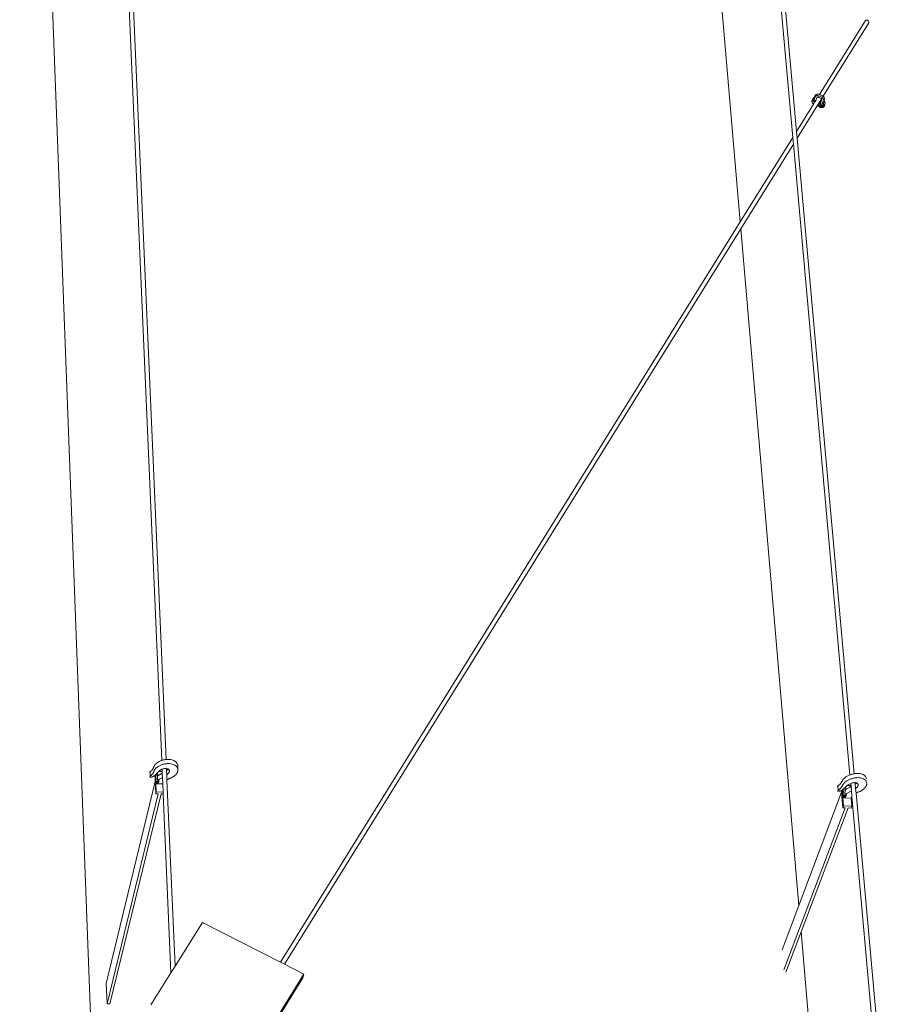
# Model space of a CAD drawing. Units: inches. Extents: x -629 to 753, y 69 to 572.
# Drawn here: x 543 to 623, y 285 to 373 of the extents above; entities that cross this region are included whole.
import ezdxf

# ---------------------------------------------------------------- set-up
doc = ezdxf.new("R2010")
doc.units = ezdxf.units.IN
doc.header["$MEASUREMENT"] = 0
doc.layers.add('Capa 1', color=7, linetype='Continuous')

# ---------------------------------------------------------------- blocks, each defined once
blk = doc.blocks.new('block 2')
at = {"layer": 'Capa 1', "color": 7, "lineweight": 9, "true_color": 0xffffff}
for points in [[(543.135, 452.792), (550.329, 262.1)], [(552.188, 402.208), (556.342, 306.71)], [(551.878, 400.956), (555.954, 306.621)], [(609.835, 401.194), (613.237, 363.411)], [(609.495, 400.838), (612.902, 362.872)], [(605.428, 387.263), (608.167, 355.245)], [(619.459, 373.431), (615.313, 366.754)], [(619.483, 373.449), (619.459, 373.431)], [(619.517, 373.459), (619.483, 373.449)], [(619.557, 373.46), (619.517, 373.459)], [(619.601, 373.452), (619.557, 373.46)], [(619.646, 373.435), (619.601, 373.452)], [(619.688, 373.411), (619.646, 373.435)], [(619.726, 373.381), (619.688, 373.411)], [(619.755, 373.347), (619.726, 373.381)], [(619.775, 373.312), (619.755, 373.347)], [(619.784, 373.278), (619.775, 373.312)], [(619.768, 373.222), (615.647, 366.583)], [(619.768, 373.222), (619.782, 373.248)], [(619.782, 373.248), (619.784, 373.278)], [(614.633, 366.15), (614.684, 366.298)], [(614.633, 366.15), (614.666, 366.218)], [(614.666, 366.218), (614.664, 366.163)], [(614.668, 366.221), (614.666, 366.218)], [(614.684, 366.298), (614.668, 366.223)], [(614.682, 366.238), (614.668, 366.223)], [(614.668, 366.223), (614.668, 366.221)], [(614.699, 366.26), (614.682, 366.238)], [(614.686, 366.3), (614.684, 366.298)], [(614.728, 366.35), (614.686, 366.3)], [(614.699, 366.26), (614.714, 366.199)], [(614.821, 366.221), (614.699, 366.26)], [(614.714, 366.199), (614.748, 366.143)], [(614.729, 366.352), (614.728, 366.35)], [(614.728, 366.35), (614.811, 366.285)], [(614.729, 366.352), (614.822, 366.459)], [(614.811, 366.285), (614.797, 366.236)], [(614.854, 366.432), (614.811, 366.285)], [(614.831, 366.205), (614.821, 366.221)], [(614.866, 366.474), (614.822, 366.459)], [(614.854, 366.432), (614.822, 366.459)], [(614.908, 366.459), (614.832, 366.196)], [(614.866, 366.474), (614.854, 366.432)], [(614.898, 366.584), (614.866, 366.474)], [(614.898, 366.584), (614.918, 366.627)], [(614.908, 366.459), (614.932, 366.51)], [(615.007, 366.261), (614.917, 366.116)], [(614.918, 366.627), (614.933, 366.65)], [(614.932, 366.51), (614.954, 366.547)], [(614.933, 366.65), (615.012, 366.729)], [(614.954, 366.547), (615.022, 366.615)], [(615.046, 366.393), (615.007, 366.261)], [(615.078, 366.375), (615.007, 366.261)], [(615.012, 366.729), (615.078, 366.761)], [(615.022, 366.615), (615.077, 366.64)], [(615.046, 366.393), (615.065, 366.436)], [(615.065, 366.436), (615.079, 366.459)], [(615.077, 366.64), (615.162, 366.648)], [(615.078, 366.761), (615.186, 366.775)], [(615.079, 366.459), (615.126, 366.505)], [(615.126, 366.505), (615.157, 366.516)], [(615.157, 366.516), (615.198, 366.513)], [(615.425, 366.225), (615.16, 365.798)], [(615.162, 366.648), (615.239, 366.633)], [(615.172, 366.473), (615.182, 366.476)], [(615.172, 366.473), (615.184, 366.475)], [(615.179, 366.465), (615.184, 366.475)], [(615.182, 366.476), (615.186, 366.478)], [(615.182, 366.476), (615.184, 366.475)], [(615.184, 366.475), (615.186, 366.478)], [(615.245, 366.767), (615.186, 366.775)], [(615.186, 366.775), (615.283, 366.76)], [(615.186, 366.478), (615.216, 366.506)], [(615.198, 366.513), (615.216, 366.506)], [(615.216, 366.506), (615.231, 366.5)], [(615.231, 366.5), (615.267, 366.479)], [(615.239, 366.633), (615.315, 366.599)], [(615.245, 366.767), (615.283, 366.76)], [(615.267, 366.479), (615.458, 366.385)], [(615.283, 366.76), (615.285, 366.76)], [(615.285, 366.76), (615.289, 366.758)], [(615.289, 366.758), (615.381, 366.719)], [(615.313, 366.754), (615.289, 366.758)], [(615.322, 366.753), (615.313, 366.754)], [(615.315, 366.599), (615.517, 366.501)], [(615.322, 366.753), (615.398, 366.719)], [(615.381, 366.719), (615.587, 366.619)], [(615.383, 366.036), (615.449, 366.213)], [(615.398, 366.719), (615.6, 366.621)], [(615.484, 366.32), (615.425, 366.225)], [(615.449, 366.213), (615.425, 366.225)], [(615.449, 366.213), (615.483, 366.305)], [(615.458, 366.385), (615.495, 366.354)], [(615.484, 366.32), (615.483, 366.305)], [(615.486, 366.349), (615.484, 366.32)], [(615.486, 366.349), (615.495, 366.354)], [(615.486, 366.349), (615.492, 366.337)], [(615.492, 366.337), (615.505, 366.345)], [(615.492, 366.337), (615.524, 366.273)], [(615.495, 366.354), (615.505, 366.345)], [(615.506, 366.343), (615.502, 366.335)], [(615.524, 366.273), (615.502, 366.335)], [(615.505, 366.345), (615.506, 366.343)], [(615.506, 366.343), (615.513, 366.338)], [(615.516, 366.253), (615.512, 366.198)], [(615.513, 366.338), (615.523, 366.316)], [(615.524, 366.273), (615.516, 366.253)], [(615.517, 366.501), (615.604, 366.432)], [(615.523, 366.316), (615.529, 366.292)], [(615.529, 366.292), (615.524, 366.273)], [(615.587, 366.619), (615.691, 366.538)], [(615.6, 366.621), (615.647, 366.583)], [(615.604, 366.432), (615.642, 366.38)], [(615.642, 366.38), (615.666, 366.323)], [(615.647, 366.583), (615.687, 366.551)], [(615.66, 366.208), (615.657, 366.164)], [(615.671, 366.265), (615.66, 366.208)], [(615.666, 366.323), (615.671, 366.265)], [(615.687, 366.551), (615.725, 366.5)], [(615.691, 366.538), (615.742, 366.473)], [(615.725, 366.5), (615.742, 366.473)], [(615.742, 366.473), (615.775, 366.398)], [(615.771, 366.206), (615.744, 366.134)], [(615.775, 366.237), (615.771, 366.206)], [(615.775, 366.398), (615.786, 366.32)], [(615.776, 366.26), (615.775, 366.237)], [(615.786, 366.32), (615.776, 366.26)], [(614.764, 365.869), (613.237, 363.411)], [(615.111, 365.72), (613.293, 362.79)], [(614.633, 366.15), (614.628, 366.086)], [(614.628, 366.086), (614.645, 366.021)], [(614.645, 366.021), (614.648, 366.015)], [(614.648, 366.015), (614.646, 366.009)], [(614.646, 366.009), (614.664, 365.987)], [(614.648, 366.015), (614.664, 365.987)], [(614.664, 366.163), (614.663, 366.158)], [(614.663, 366.158), (614.679, 366.102)], [(614.664, 366.163), (614.679, 366.102)], [(614.664, 365.987), (614.681, 365.96)], [(614.681, 365.96), (614.718, 365.923)], [(614.718, 365.923), (614.764, 365.869)], [(614.718, 365.923), (614.733, 365.908)], [(614.733, 365.908), (614.772, 365.884)], [(614.748, 366.143), (614.797, 366.093)], [(614.772, 365.884), (614.764, 365.869)], [(614.868, 366.038), (614.772, 365.884)], [(614.797, 366.093), (614.86, 366.055)], [(614.842, 366.187), (614.838, 366.193)], [(614.871, 366.157), (614.842, 366.187)], [(614.86, 366.055), (614.908, 366.13)], [(614.86, 366.055), (614.86, 366.053)], [(614.86, 366.053), (614.868, 366.038)], [(614.917, 366.116), (614.868, 366.038)], [(614.908, 366.13), (614.871, 366.157)], [(614.908, 366.13), (614.917, 366.116)], [(615.16, 365.798), (615.111, 365.72)], [(615.308, 365.627), (615.111, 365.72)], [(615.247, 365.757), (615.16, 365.798)], [(615.247, 365.757), (615.301, 365.859)], [(615.405, 365.786), (615.247, 365.757)], [(615.377, 365.696), (615.247, 365.757)], [(615.301, 365.859), (615.373, 365.866)], [(615.308, 365.627), (615.372, 365.559)], [(615.35, 365.607), (615.308, 365.627)], [(615.35, 365.607), (615.383, 365.595)], [(615.358, 365.945), (615.356, 365.913)], [(615.356, 365.913), (615.365, 365.88)], [(615.366, 365.963), (615.358, 365.945)], [(615.383, 366.036), (615.363, 365.979)], [(615.365, 365.88), (615.373, 365.866)], [(615.383, 365.595), (615.372, 365.559)], [(615.372, 365.559), (615.445, 365.563)], [(615.373, 365.866), (615.391, 365.868)], [(615.377, 365.696), (615.449, 365.67)], [(615.383, 365.595), (615.426, 365.581)], [(615.405, 365.91), (615.391, 365.868)], [(615.391, 365.868), (615.461, 365.875)], [(615.509, 366.192), (615.405, 365.91)], [(615.433, 365.831), (615.405, 365.786)], [(615.405, 365.786), (615.479, 365.76)], [(615.426, 365.581), (615.506, 365.57)], [(615.461, 365.875), (615.433, 365.831)], [(615.445, 365.563), (615.494, 365.566)], [(615.445, 365.563), (615.455, 365.562)], [(615.531, 365.66), (615.449, 365.67)], [(615.455, 365.562), (615.494, 365.566)], [(615.502, 365.861), (615.461, 365.875)], [(615.479, 365.76), (615.555, 365.751)], [(615.494, 365.566), (615.496, 365.566)], [(615.496, 365.566), (615.631, 365.575)], [(615.545, 365.857), (615.502, 365.861)], [(615.506, 365.57), (615.583, 365.578)], [(615.512, 366.198), (615.509, 366.192)], [(615.531, 365.66), (615.601, 365.667)], [(615.549, 365.857), (615.545, 365.857)], [(615.654, 366.15), (615.549, 365.857)], [(615.587, 365.861), (615.549, 365.857)], [(615.555, 365.751), (615.629, 365.757)], [(615.583, 365.578), (615.637, 365.595)], [(615.587, 365.861), (615.639, 365.837)], [(615.601, 365.667), (615.681, 365.69)], [(615.601, 365.667), (615.609, 365.667)], [(615.609, 365.667), (615.681, 365.69)], [(615.629, 365.757), (615.697, 365.78)], [(615.631, 365.575), (615.641, 365.596)], [(615.637, 365.595), (615.631, 365.575)], [(615.637, 365.595), (615.641, 365.596)], [(615.66, 365.901), (615.639, 365.837)], [(615.639, 365.837), (615.646, 365.844)], [(615.639, 365.837), (615.724, 365.797)], [(615.641, 365.596), (615.654, 365.601)], [(615.646, 365.844), (615.658, 365.875)], [(615.657, 366.164), (615.654, 366.15)], [(615.654, 365.601), (615.714, 365.639)], [(615.658, 365.875), (615.66, 365.901)], [(615.666, 365.917), (615.66, 365.901)], [(615.669, 365.925), (615.666, 365.917)], [(615.677, 365.947), (615.669, 365.925)], [(615.669, 365.925), (615.674, 365.906)], [(615.671, 365.872), (615.674, 365.906)], [(615.671, 365.872), (615.809, 365.839)], [(615.674, 365.906), (615.677, 365.947)], [(615.702, 366.017), (615.677, 365.947)], [(615.74, 365.729), (615.681, 365.69)], [(615.697, 365.78), (615.724, 365.797)], [(615.744, 366.134), (615.702, 366.017)], [(615.702, 366.017), (615.822, 365.96)], [(615.714, 365.639), (615.758, 365.69)], [(615.724, 365.797), (615.731, 365.773)], [(615.738, 365.744), (615.731, 365.773)], [(615.738, 365.744), (615.738, 365.738)], [(615.738, 365.738), (615.739, 365.737)], [(615.739, 365.737), (615.74, 365.735)], [(615.74, 365.735), (615.74, 365.731)], [(615.74, 365.731), (615.741, 365.73)], [(615.741, 365.73), (615.74, 365.729)], [(615.741, 365.73), (615.784, 365.78)], [(615.742, 365.729), (615.741, 365.73)], [(615.774, 366.105), (615.744, 366.134)], [(615.758, 365.69), (615.782, 365.75)], [(615.809, 366.046), (615.774, 366.105)], [(615.782, 365.75), (615.809, 365.839)], [(615.784, 365.78), (615.809, 365.839)], [(615.784, 365.78), (615.79, 365.787)], [(615.79, 365.787), (615.809, 365.839)], [(615.824, 365.984), (615.809, 366.046)], [(615.809, 365.839), (615.822, 365.96)], [(615.822, 365.96), (615.824, 365.984)], [(612.902, 362.872), (608.167, 355.245)], [(612.902, 362.872), (612.958, 362.25)], [(613.237, 363.411), (613.293, 362.79)], [(613.293, 362.79), (618.46, 305.424)], [(612.958, 362.25), (608.221, 354.615)], [(612.958, 362.25), (618.068, 305.316)], [(608.167, 355.245), (566.673, 288.42)], [(608.221, 354.615), (567.027, 288.238)], [(608.221, 354.615), (613.445, 293.533)], [(556.097, 306.664), (556.033, 306.646)], [(556.161, 306.679), (556.097, 306.664)], [(556.226, 306.692), (556.161, 306.679)], [(556.29, 306.704), (556.226, 306.692)], [(556.342, 306.71), (556.29, 306.704)], [(556.354, 306.712), (556.342, 306.71)], [(556.419, 306.718), (556.354, 306.712)], [(556.535, 306.723), (556.419, 306.718)], [(556.648, 306.719), (556.535, 306.723)], [(556.758, 306.706), (556.648, 306.719)], [(556.862, 306.684), (556.758, 306.706)], [(556.96, 306.654), (556.862, 306.684)], [(557.051, 306.615), (556.96, 306.654)], [(555.079, 305.76), (555.06, 305.733)], [(555.1, 305.787), (555.079, 305.76)], [(555.118, 305.814), (555.1, 305.787)], [(555.136, 305.841), (555.118, 305.814)], [(555.153, 305.868), (555.136, 305.841)], [(555.169, 305.896), (555.153, 305.868)], [(555.185, 305.924), (555.169, 305.896)], [(555.199, 305.951), (555.185, 305.924)], [(555.214, 305.979), (555.199, 305.951)], [(555.227, 306.007), (555.214, 305.979)], [(555.238, 306.035), (555.227, 306.007)], [(555.25, 306.063), (555.238, 306.035)], [(555.268, 306.104), (555.25, 306.063)], [(555.289, 306.145), (555.268, 306.104)], [(555.306, 305.764), (555.284, 305.723)], [(555.313, 306.185), (555.289, 306.145)], [(555.33, 305.804), (555.306, 305.764)], [(555.342, 306.225), (555.313, 306.185)], [(555.358, 305.844), (555.33, 305.804)], [(555.373, 306.264), (555.342, 306.225)], [(555.39, 305.882), (555.358, 305.844)], [(555.407, 306.301), (555.373, 306.264)], [(555.424, 305.92), (555.39, 305.882)], [(555.445, 306.338), (555.407, 306.301)], [(555.461, 305.956), (555.424, 305.92)], [(555.485, 306.373), (555.445, 306.338)], [(555.502, 305.991), (555.461, 305.956)], [(555.528, 306.407), (555.485, 306.373)], [(555.544, 306.025), (555.502, 305.991)], [(555.573, 306.438), (555.528, 306.407)], [(555.59, 306.057), (555.544, 306.025)], [(555.621, 306.469), (555.573, 306.438)], [(555.637, 306.087), (555.59, 306.057)], [(555.67, 306.497), (555.621, 306.469)], [(555.687, 306.115), (555.637, 306.087)], [(555.728, 306.527), (555.67, 306.497)], [(555.744, 306.145), (555.687, 306.115)], [(555.786, 306.555), (555.728, 306.527)], [(555.803, 306.173), (555.744, 306.145)], [(555.847, 306.581), (555.786, 306.555)], [(555.801, 305.731), (555.854, 305.764)], [(555.863, 306.199), (555.803, 306.173)], [(555.908, 306.604), (555.847, 306.581)], [(555.854, 305.764), (555.91, 305.793)], [(555.924, 306.223), (555.863, 306.199)], [(555.954, 306.621), (555.908, 306.604)], [(555.91, 305.793), (555.968, 305.818)], [(555.986, 306.245), (555.924, 306.223)], [(555.97, 306.626), (555.954, 306.621)], [(555.968, 305.818), (555.988, 305.826)], [(556.033, 306.646), (555.97, 306.626)], [(556.05, 306.265), (555.986, 306.245)], [(555.988, 305.826), (556.028, 305.841)], [(555.988, 305.826), (555.997, 305.625)], [(556.028, 305.841), (556.09, 305.859)], [(556.113, 306.282), (556.05, 306.265)], [(556.09, 305.859), (556.152, 305.874)], [(556.178, 306.297), (556.113, 306.282)], [(556.152, 305.874), (556.215, 305.885)], [(556.242, 306.311), (556.178, 306.297)], [(556.215, 305.885), (556.277, 305.891)], [(556.307, 306.322), (556.242, 306.311)], [(556.34, 305.893), (556.277, 305.891)], [(556.371, 306.331), (556.307, 306.322)], [(556.378, 305.889), (556.34, 305.893)], [(556.436, 306.336), (556.371, 306.331)], [(556.399, 305.887), (556.378, 305.889)], [(556.378, 305.889), (556.386, 305.713)], [(556.455, 305.873), (556.399, 305.887)], [(556.452, 305.758), (556.428, 305.738)], [(556.552, 306.341), (556.436, 306.336)], [(556.477, 305.777), (556.452, 305.758)], [(556.506, 305.855), (556.455, 305.873)], [(556.499, 305.797), (556.477, 305.777)], [(556.521, 305.818), (556.499, 305.797)], [(556.538, 305.836), (556.506, 305.855)], [(556.538, 305.836), (556.521, 305.818)], [(556.55, 305.83), (556.538, 305.836)], [(556.586, 305.799), (556.55, 305.83)], [(556.665, 306.337), (556.552, 306.341)], [(556.615, 305.764), (556.586, 305.799)], [(556.635, 305.725), (556.615, 305.764)], [(556.774, 306.324), (556.665, 306.337)], [(556.879, 306.302), (556.774, 306.324)], [(556.977, 306.272), (556.879, 306.302)], [(557.067, 306.233), (556.977, 306.272)], [(557.133, 306.569), (557.051, 306.615)], [(557.149, 306.187), (557.067, 306.233)], [(557.205, 306.515), (557.133, 306.569)], [(557.222, 306.133), (557.149, 306.187)], [(557.268, 306.455), (557.205, 306.515)], [(557.284, 306.073), (557.222, 306.133)], [(557.318, 306.389), (557.268, 306.455)], [(557.335, 306.007), (557.284, 306.073)], [(557.358, 306.317), (557.318, 306.389)], [(557.375, 305.936), (557.335, 306.007)], [(557.386, 306.242), (557.358, 306.317)], [(557.402, 305.859), (557.375, 305.936)], [(557.386, 306.242), (557.396, 306.199)], [(557.396, 306.199), (557.4, 306.155)], [(557.417, 305.773), (557.4, 306.155)], [(557.402, 305.859), (557.412, 305.817)], [(557.412, 305.817), (557.417, 305.773)], [(557.417, 305.773), (557.417, 305.729)], [(554.871, 305.553), (554.87, 305.547)], [(554.87, 305.547), (554.871, 305.54)], [(554.873, 305.559), (554.871, 305.553)], [(554.875, 305.564), (554.873, 305.559)], [(554.879, 305.57), (554.875, 305.564)], [(554.884, 305.576), (554.879, 305.57)], [(554.889, 305.582), (554.884, 305.576)], [(554.889, 305.178), (554.887, 305.172)], [(554.887, 305.172), (554.887, 305.165)], [(554.887, 305.165), (554.887, 305.159)], [(554.887, 305.159), (554.889, 305.153)], [(554.896, 305.588), (554.889, 305.582)], [(554.892, 305.184), (554.889, 305.178)], [(554.889, 305.153), (554.891, 305.148)], [(554.891, 305.148), (554.894, 305.143)], [(554.896, 305.189), (554.892, 305.184)], [(554.894, 305.143), (554.895, 305.141)], [(554.895, 305.141), (554.899, 305.135)], [(554.902, 305.592), (554.896, 305.588)], [(554.899, 305.195), (554.896, 305.189)], [(554.905, 305.201), (554.899, 305.195)], [(554.899, 305.135), (554.906, 305.129)], [(554.917, 305.604), (554.902, 305.592)], [(554.918, 305.211), (554.902, 305.592)], [(554.911, 305.207), (554.905, 305.201)], [(554.906, 305.129), (554.913, 305.125)], [(554.918, 305.211), (554.911, 305.207)], [(554.913, 305.125), (554.921, 305.12)], [(554.933, 305.613), (554.917, 305.604)], [(554.934, 305.222), (554.918, 305.211)], [(554.921, 305.12), (554.93, 305.116)], [(554.93, 305.116), (554.938, 305.113)], [(554.947, 305.625), (554.933, 305.613)], [(554.948, 305.232), (554.934, 305.222)], [(554.938, 305.113), (554.948, 305.111)], [(554.962, 305.635), (554.947, 305.625)], [(554.964, 305.243), (554.948, 305.232)], [(554.948, 305.111), (554.959, 305.109)], [(554.959, 305.109), (554.969, 305.109)], [(554.976, 305.646), (554.962, 305.635)], [(554.978, 305.254), (554.964, 305.243)], [(554.969, 305.109), (554.98, 305.109)], [(554.989, 305.658), (554.976, 305.646)], [(554.991, 305.266), (554.978, 305.254)], [(554.98, 305.109), (554.991, 305.11)], [(555.002, 305.67), (554.989, 305.658)], [(555.005, 305.277), (554.991, 305.266)], [(554.991, 305.11), (555.011, 305.113)], [(555.015, 305.683), (555.002, 305.67)], [(555.018, 305.289), (555.005, 305.277)], [(555.011, 305.113), (555.03, 305.117)], [(555.026, 305.695), (555.015, 305.683)], [(555.03, 305.301), (555.018, 305.289)], [(555.038, 305.707), (555.026, 305.695)], [(555.043, 305.314), (555.03, 305.301)], [(555.03, 305.117), (555.05, 305.121)], [(555.049, 305.721), (555.038, 305.707)], [(555.054, 305.326), (555.043, 305.314)], [(555.06, 305.733), (555.049, 305.721)], [(555.05, 305.121), (555.069, 305.126)], [(555.065, 305.339), (555.054, 305.326)], [(555.075, 305.352), (555.065, 305.339)], [(555.069, 305.126), (555.089, 305.132)], [(555.096, 305.379), (555.075, 305.352)], [(555.089, 305.132), (555.107, 305.139)], [(555.115, 305.405), (555.096, 305.379)], [(555.107, 305.139), (555.126, 305.146)], [(555.134, 305.433), (555.115, 305.405)], [(555.126, 305.146), (555.144, 305.154)], [(555.152, 305.459), (555.134, 305.433)], [(555.144, 305.154), (555.161, 305.163)], [(555.169, 305.486), (555.152, 305.459)], [(555.161, 305.163), (555.179, 305.172)], [(555.186, 305.514), (555.169, 305.486)], [(555.179, 305.172), (555.195, 305.183)], [(555.201, 305.542), (555.186, 305.514)], [(555.195, 305.183), (555.211, 305.193)], [(555.216, 305.57), (555.201, 305.542)], [(555.211, 305.193), (555.231, 305.205)], [(555.229, 305.598), (555.216, 305.57)], [(555.243, 305.625), (555.229, 305.598)], [(555.231, 305.205), (555.252, 305.217)], [(555.255, 305.654), (555.243, 305.625)], [(555.252, 305.217), (555.271, 305.229)], [(555.267, 305.682), (555.255, 305.654)], [(555.284, 305.723), (555.267, 305.682)], [(555.271, 305.229), (555.29, 305.242)], [(555.29, 305.242), (555.31, 305.256)], [(555.31, 305.256), (555.327, 305.27)], [(555.327, 305.27), (555.345, 305.284)], [(555.345, 305.284), (555.349, 305.287)], [(555.349, 305.287), (555.362, 305.299)], [(555.349, 305.287), (555.372, 304.723)], [(555.362, 305.299), (555.379, 305.312)], [(555.429, 303.759), (555.362, 305.299)], [(555.379, 305.312), (555.374, 305.25)], [(555.374, 305.25), (555.394, 304.793)], [(555.379, 305.312), (555.395, 305.328)], [(555.439, 305.359), (555.394, 304.793)], [(555.395, 305.328), (555.409, 305.344)], [(555.409, 305.344), (555.424, 305.359)], [(555.424, 305.359), (555.435, 305.369)], [(555.438, 305.404), (555.439, 305.359)], [(555.538, 305.386), (555.439, 305.359)], [(555.475, 305.407), (555.533, 305.424)], [(555.475, 305.415), (555.475, 305.409)], [(555.475, 305.409), (555.479, 305.412)], [(555.475, 305.409), (555.475, 305.407)], [(555.479, 305.412), (555.496, 305.431)], [(555.496, 305.431), (555.514, 305.449)], [(555.514, 305.449), (555.531, 305.467)], [(555.531, 305.467), (555.537, 305.475)], [(555.533, 305.424), (555.537, 305.475)], [(555.533, 305.424), (555.536, 305.424)], [(555.536, 305.424), (555.538, 305.386)], [(555.578, 305.398), (555.536, 305.424)], [(555.537, 305.475), (555.548, 305.485)], [(555.58, 305.361), (555.538, 305.386)], [(555.543, 304.906), (555.562, 305.15)], [(555.543, 304.906), (555.544, 304.898)], [(555.544, 304.898), (555.545, 304.893)], [(555.545, 304.893), (555.546, 304.885)], [(555.546, 304.885), (555.548, 304.879)], [(555.548, 305.485), (555.564, 305.504)], [(555.548, 304.879), (555.55, 304.871)], [(555.55, 304.871), (555.553, 304.865)], [(555.562, 305.15), (555.573, 305.278)], [(555.562, 305.15), (555.576, 304.83)], [(555.564, 305.504), (555.581, 305.522)], [(555.573, 305.278), (555.577, 305.319)], [(555.573, 305.278), (555.576, 305.277)], [(555.576, 305.277), (555.586, 305.271)], [(555.577, 305.319), (555.58, 305.361)], [(555.577, 305.319), (555.592, 305.322)], [(555.578, 305.398), (555.58, 305.361)], [(555.581, 305.522), (555.597, 305.541)], [(555.586, 305.271), (555.594, 305.268)], [(555.594, 305.268), (555.592, 305.322)], [(555.592, 305.322), (555.637, 305.274)], [(555.594, 305.268), (555.595, 305.266)], [(555.595, 305.266), (555.604, 305.261)], [(555.597, 305.541), (555.612, 305.56)], [(555.604, 305.261), (555.613, 305.255)], [(555.612, 305.56), (555.628, 305.578)], [(555.613, 305.255), (555.622, 305.25)], [(555.623, 305.228), (555.617, 305.223)], [(555.622, 305.25), (555.63, 305.243)], [(555.637, 305.238), (555.623, 305.228)], [(555.628, 305.578), (555.665, 305.619)], [(555.63, 305.243), (555.637, 305.238)], [(555.638, 305.24), (555.637, 305.274)], [(555.638, 305.24), (555.637, 305.238)], [(555.661, 305.26), (555.638, 305.24)], [(555.678, 304.878), (555.64, 304.847)], [(555.702, 305.289), (555.661, 305.26)], [(555.665, 305.619), (555.681, 305.635)], [(555.719, 304.908), (555.678, 304.878)], [(555.681, 305.635), (555.706, 305.659)], [(555.681, 305.635), (555.997, 305.625)], [(555.745, 305.316), (555.702, 305.289)], [(555.706, 305.659), (555.752, 305.697)], [(555.762, 304.936), (555.719, 304.908)], [(556.004, 305.478), (555.745, 305.316)], [(555.752, 305.697), (555.801, 305.731)], [(556.021, 305.097), (555.762, 304.936)], [(555.997, 305.625), (556.004, 305.478)], [(556.004, 305.478), (556.021, 305.097)], [(556.021, 305.097), (556.046, 304.504)], [(556.4, 305.721), (556.386, 305.713)], [(556.386, 305.713), (556.402, 305.331)], [(556.428, 305.738), (556.4, 305.721)], [(556.417, 305.34), (556.402, 305.331)], [(556.402, 305.331), (556.422, 304.885)], [(556.444, 305.357), (556.417, 305.34)], [(556.451, 304.9), (556.422, 304.885)], [(556.422, 304.885), (557.154, 288.043)], [(556.469, 305.376), (556.444, 305.357)], [(556.487, 304.918), (556.451, 304.9)], [(556.493, 305.396), (556.469, 305.376)], [(556.523, 304.936), (556.487, 304.918)], [(556.516, 305.416), (556.493, 305.396)], [(556.537, 305.436), (556.516, 305.416)], [(556.56, 304.953), (556.523, 304.936)], [(556.557, 305.457), (556.537, 305.436)], [(556.575, 305.479), (556.557, 305.457)], [(556.597, 304.969), (556.56, 304.953)], [(556.591, 305.502), (556.575, 305.479)], [(556.605, 305.525), (556.591, 305.502)], [(556.633, 304.986), (556.597, 304.969)], [(556.618, 305.549), (556.605, 305.525)], [(556.618, 305.549), (556.637, 305.594)], [(556.671, 305.001), (556.633, 304.986)], [(556.645, 305.684), (556.635, 305.725)], [(556.637, 305.594), (556.646, 305.639)], [(556.646, 305.639), (556.645, 305.684)], [(556.708, 305.016), (556.671, 305.001)], [(556.746, 305.031), (556.708, 305.016)], [(556.784, 305.045), (556.746, 305.031)], [(556.829, 305.064), (556.784, 305.045)], [(556.873, 305.087), (556.829, 305.064)], [(556.915, 305.109), (556.873, 305.087)], [(556.957, 305.133), (556.915, 305.109)], [(556.997, 305.158), (556.957, 305.133)], [(557.037, 305.184), (556.997, 305.158)], [(557.074, 305.211), (557.037, 305.184)], [(557.111, 305.239), (557.074, 305.211)], [(557.146, 305.268), (557.111, 305.239)], [(557.181, 305.297), (557.146, 305.268)], [(557.213, 305.328), (557.181, 305.297)], [(557.252, 305.369), (557.213, 305.328)], [(557.288, 305.412), (557.252, 305.369)], [(557.319, 305.455), (557.288, 305.412)], [(557.347, 305.5), (557.319, 305.455)], [(557.37, 305.545), (557.347, 305.5)], [(557.389, 305.592), (557.37, 305.545)], [(557.402, 305.637), (557.389, 305.592)], [(557.412, 305.684), (557.402, 305.637)], [(557.417, 305.729), (557.412, 305.684)], [(617.434, 304.876), (617.406, 304.836)], [(617.464, 304.916), (617.434, 304.876)], [(617.497, 304.955), (617.464, 304.916)], [(617.534, 304.994), (617.497, 304.955)], [(617.574, 305.031), (617.534, 304.994)], [(617.616, 305.068), (617.574, 305.031)], [(617.661, 305.104), (617.616, 305.068)], [(617.709, 305.137), (617.661, 305.104)], [(617.759, 305.169), (617.709, 305.137)], [(617.811, 305.199), (617.759, 305.169)], [(617.863, 305.227), (617.811, 305.199)], [(617.926, 305.257), (617.863, 305.227)], [(617.96, 304.875), (617.897, 304.845)], [(617.988, 305.285), (617.926, 305.257)], [(618.022, 304.902), (617.96, 304.875)], [(618.052, 305.311), (617.988, 305.285)], [(618.086, 304.928), (618.022, 304.902)], [(618.068, 305.316), (618.052, 305.311)], [(618.117, 305.334), (618.068, 305.316)], [(618.151, 304.952), (618.086, 304.928)], [(618.182, 305.356), (618.117, 305.334)], [(618.217, 304.975), (618.151, 304.952)], [(618.248, 305.377), (618.182, 305.356)], [(618.282, 304.994), (618.217, 304.975)], [(618.314, 305.395), (618.248, 305.377)], [(618.349, 305.012), (618.282, 304.994)], [(618.381, 305.409), (618.314, 305.395)], [(618.416, 305.027), (618.349, 305.012)], [(618.447, 305.422), (618.381, 305.409)], [(618.482, 305.04), (618.416, 305.027)], [(618.46, 305.424), (618.447, 305.422)], [(618.514, 305.434), (618.46, 305.424)], [(618.549, 305.051), (618.482, 305.04)], [(618.58, 305.441), (618.514, 305.434)], [(618.615, 305.06), (618.549, 305.051)], [(618.646, 305.448), (618.58, 305.441)], [(618.681, 305.066), (618.615, 305.06)], [(618.763, 305.453), (618.646, 305.448)], [(618.798, 305.07), (618.681, 305.066)], [(618.876, 305.449), (618.763, 305.453)], [(618.911, 305.066), (618.798, 305.07)], [(618.984, 305.436), (618.876, 305.449)], [(619.02, 305.053), (618.911, 305.066)], [(619.086, 305.414), (618.984, 305.436)], [(619.121, 305.031), (619.02, 305.053)], [(619.181, 305.384), (619.086, 305.414)], [(619.215, 305.001), (619.121, 305.031)], [(619.267, 305.346), (619.181, 305.384)], [(619.301, 304.963), (619.215, 305.001)], [(619.343, 305.299), (619.267, 305.346)], [(619.377, 304.916), (619.301, 304.963)], [(619.408, 305.245), (619.343, 305.299)], [(619.442, 304.863), (619.377, 304.916)], [(619.463, 305.186), (619.408, 305.245)], [(619.505, 305.119), (619.463, 305.186)], [(619.535, 305.048), (619.505, 305.119)], [(619.553, 304.973), (619.535, 305.048)], [(555.372, 304.723), (550.947, 286.473)], [(555.372, 304.723), (555.42, 303.617)], [(555.394, 304.793), (555.401, 304.793)], [(555.401, 304.793), (555.416, 304.792)], [(555.401, 304.793), (555.443, 303.818)], [(555.416, 304.792), (555.428, 304.523)], [(555.416, 304.792), (555.438, 304.791)], [(555.428, 304.523), (555.438, 304.561)], [(555.428, 304.523), (555.46, 303.781)], [(555.428, 304.523), (556.046, 304.504)], [(555.451, 304.775), (555.438, 304.791)], [(555.452, 304.599), (555.438, 304.561)], [(555.442, 304.695), (555.451, 304.775)], [(555.443, 304.685), (555.442, 304.695)], [(555.445, 304.674), (555.443, 304.685)], [(555.449, 304.663), (555.445, 304.674)], [(555.455, 304.653), (555.449, 304.663)], [(555.47, 304.636), (555.452, 304.599)], [(555.463, 304.645), (555.455, 304.653)], [(555.471, 304.637), (555.463, 304.645)], [(555.471, 304.637), (555.47, 304.636)], [(555.473, 304.636), (555.471, 304.637)], [(555.483, 304.629), (555.473, 304.636)], [(555.486, 304.627), (555.483, 304.629)], [(555.507, 304.736), (555.484, 304.672)], [(555.484, 304.672), (555.486, 304.627)], [(555.486, 304.627), (555.488, 304.57)], [(555.512, 304.635), (555.488, 304.57)], [(555.488, 304.57), (555.553, 304.536)], [(555.594, 304.767), (555.507, 304.736)], [(555.507, 304.736), (555.512, 304.635)], [(555.598, 304.665), (555.512, 304.635)], [(555.539, 304.602), (555.538, 304.595)], [(555.538, 304.595), (555.539, 304.569)], [(555.543, 304.609), (555.539, 304.602)], [(555.54, 304.576), (555.539, 304.569)], [(555.539, 304.569), (555.54, 304.562)], [(555.544, 304.583), (555.54, 304.576)], [(555.54, 304.562), (555.544, 304.557)], [(555.549, 304.615), (555.543, 304.609)], [(555.55, 304.59), (555.544, 304.583)], [(555.544, 304.557), (555.55, 304.553)], [(555.557, 304.621), (555.549, 304.615)], [(555.558, 304.595), (555.55, 304.59)], [(555.55, 304.553), (555.558, 304.549)], [(555.553, 304.865), (555.556, 304.859)], [(555.553, 304.536), (555.639, 304.566)], [(555.556, 304.859), (555.56, 304.853)], [(555.565, 304.625), (555.557, 304.621)], [(555.566, 304.6), (555.558, 304.595)], [(555.558, 304.549), (555.566, 304.549)], [(555.56, 304.853), (555.562, 304.847)], [(555.562, 304.847), (555.567, 304.841)], [(555.575, 304.627), (555.565, 304.625)], [(555.576, 304.602), (555.566, 304.6)], [(555.566, 304.549), (555.576, 304.549)], [(555.567, 304.841), (555.571, 304.835)], [(555.571, 304.835), (555.576, 304.83)], [(555.585, 304.627), (555.575, 304.627)], [(555.576, 304.83), (555.586, 304.824)], [(555.586, 304.602), (555.576, 304.602)], [(555.576, 304.549), (555.586, 304.551)], [(555.594, 304.627), (555.585, 304.627)], [(555.586, 304.824), (555.596, 304.819)], [(555.595, 304.601), (555.586, 304.602)], [(555.586, 304.551), (555.595, 304.555)], [(555.594, 304.767), (555.598, 304.665)], [(555.657, 304.732), (555.594, 304.767)], [(555.602, 304.623), (555.594, 304.627)], [(555.603, 304.598), (555.595, 304.601)], [(555.595, 304.555), (555.603, 304.561)], [(555.596, 304.819), (555.605, 304.814)], [(555.662, 304.631), (555.598, 304.665)], [(555.607, 304.619), (555.602, 304.623)], [(555.608, 304.594), (555.603, 304.598)], [(555.603, 304.561), (555.608, 304.566)], [(555.605, 304.814), (555.614, 304.809)], [(555.611, 304.613), (555.607, 304.619)], [(555.612, 304.588), (555.608, 304.594)], [(555.608, 304.566), (555.612, 304.574)], [(555.612, 304.606), (555.611, 304.613)], [(555.612, 304.606), (555.612, 304.588)], [(555.613, 304.581), (555.612, 304.588)], [(555.612, 304.574), (555.613, 304.581)], [(555.614, 304.809), (555.624, 304.803)], [(555.624, 304.803), (555.633, 304.798)], [(555.633, 304.798), (555.642, 304.792)], [(555.64, 304.847), (555.634, 304.842)], [(555.639, 304.566), (555.662, 304.631)], [(555.642, 304.792), (555.649, 304.786)], [(555.649, 304.786), (555.658, 304.779)], [(555.657, 304.732), (555.661, 304.646)], [(555.658, 304.779), (555.666, 304.773)], [(555.666, 304.649), (555.661, 304.646)], [(555.661, 304.646), (555.662, 304.631)], [(555.666, 304.773), (555.674, 304.768)], [(555.682, 304.665), (555.666, 304.649)], [(555.674, 304.768), (555.682, 304.761)], [(555.68, 304.807), (555.682, 304.761)], [(555.682, 304.761), (555.693, 304.748)], [(555.693, 304.682), (555.682, 304.665)], [(555.693, 304.748), (555.7, 304.732)], [(555.7, 304.699), (555.693, 304.682)], [(555.7, 304.732), (555.703, 304.717)], [(555.703, 304.717), (555.7, 304.699)], [(555.701, 304.762), (555.703, 304.717)], [(556.046, 304.504), (556.078, 303.763)], [(616.935, 304.285), (616.933, 304.278)], [(616.933, 304.278), (616.933, 304.272)], [(616.938, 304.291), (616.935, 304.285)], [(616.94, 304.297), (616.938, 304.291)], [(616.945, 304.303), (616.94, 304.297)], [(616.95, 304.309), (616.945, 304.303)], [(616.956, 304.314), (616.95, 304.309)], [(616.963, 304.32), (616.956, 304.314)], [(616.971, 304.324), (616.963, 304.32)], [(616.988, 304.334), (616.971, 304.324)], [(617.005, 303.942), (616.971, 304.324)], [(617.004, 304.346), (616.988, 304.334)], [(617.021, 304.355), (617.004, 304.346)], [(617.036, 304.367), (617.021, 304.355)], [(617.052, 304.379), (617.036, 304.367)], [(617.067, 304.391), (617.052, 304.379)], [(617.07, 303.985), (617.055, 303.975)], [(617.082, 304.402), (617.067, 304.391)], [(617.086, 303.996), (617.07, 303.985)], [(617.096, 304.414), (617.082, 304.402)], [(617.101, 304.008), (617.086, 303.996)], [(617.109, 304.427), (617.096, 304.414)], [(617.115, 304.021), (617.101, 304.008)], [(617.123, 304.439), (617.109, 304.427)], [(617.13, 304.032), (617.115, 304.021)], [(617.136, 304.452), (617.123, 304.439)], [(617.144, 304.045), (617.13, 304.032)], [(617.147, 304.465), (617.136, 304.452)], [(617.157, 304.057), (617.144, 304.045)], [(617.172, 304.492), (617.147, 304.465)], [(617.17, 304.07), (617.157, 304.057)], [(617.182, 304.083), (617.17, 304.07)], [(617.195, 304.518), (617.172, 304.492)], [(617.206, 304.109), (617.182, 304.083)], [(617.218, 304.545), (617.195, 304.518)], [(617.229, 304.137), (617.206, 304.109)], [(617.239, 304.572), (617.218, 304.545)], [(617.252, 304.163), (617.229, 304.137)], [(617.26, 304.6), (617.239, 304.572)], [(617.273, 304.19), (617.252, 304.163)], [(617.28, 304.627), (617.26, 304.6)], [(617.294, 304.218), (617.273, 304.19)], [(617.3, 304.654), (617.28, 304.627)], [(617.314, 304.245), (617.294, 304.218)], [(617.318, 304.683), (617.3, 304.654)], [(617.334, 304.272), (617.314, 304.245)], [(617.336, 304.711), (617.318, 304.683)], [(617.352, 304.301), (617.334, 304.272)], [(617.353, 304.738), (617.336, 304.711)], [(617.369, 304.328), (617.352, 304.301)], [(617.368, 304.766), (617.353, 304.738)], [(617.384, 304.794), (617.368, 304.766)], [(617.387, 304.355), (617.369, 304.328)], [(617.383, 303.974), (617.395, 303.98)], [(617.406, 304.836), (617.384, 304.794)], [(617.402, 304.384), (617.387, 304.355)], [(617.395, 303.98), (617.403, 303.987)], [(617.395, 303.98), (617.419, 303.701)], [(617.418, 304.412), (617.402, 304.384)], [(617.403, 303.987), (617.424, 304.001)], [(617.44, 304.453), (617.418, 304.412)], [(617.424, 304.001), (617.443, 304.016)], [(617.557, 304.09), (617.436, 303.523)], [(617.468, 304.494), (617.44, 304.453)], [(617.443, 304.016), (617.463, 304.029)], [(617.463, 304.029), (617.481, 304.045)], [(617.498, 304.533), (617.468, 304.494)], [(617.481, 304.045), (617.499, 304.059)], [(617.531, 304.573), (617.498, 304.533)], [(617.499, 304.059), (617.517, 304.074)], [(617.517, 304.074), (617.533, 304.09)], [(617.568, 304.611), (617.531, 304.573)], [(617.533, 304.09), (617.545, 304.1)], [(617.552, 304.136), (617.557, 304.09)], [(617.659, 304.117), (617.557, 304.09)], [(617.607, 304.649), (617.568, 304.611)], [(617.592, 304.139), (617.656, 304.154)], [(617.592, 304.146), (617.592, 304.141)], [(617.592, 304.141), (617.595, 304.144)], [(617.592, 304.141), (617.592, 304.139)], [(617.595, 304.144), (617.615, 304.162)], [(617.65, 304.686), (617.607, 304.649)], [(617.612, 303.691), (617.674, 303.98)], [(617.615, 304.162), (617.635, 304.18)], [(617.635, 304.18), (617.654, 304.197)], [(617.695, 304.721), (617.65, 304.686)], [(617.654, 304.197), (617.674, 304.217)], [(617.656, 304.154), (617.659, 304.117)], [(617.694, 304.13), (617.656, 304.154)], [(617.698, 304.092), (617.659, 304.117)], [(617.674, 304.217), (617.693, 304.234)], [(617.674, 303.98), (617.698, 304.092)], [(617.689, 303.991), (617.674, 303.98)], [(617.734, 304.021), (617.689, 303.991)], [(617.693, 304.234), (617.712, 304.253)], [(617.694, 304.13), (617.698, 304.092)], [(617.743, 304.754), (617.695, 304.721)], [(617.712, 304.253), (617.73, 304.271)], [(617.73, 304.271), (617.749, 304.29)], [(617.781, 304.049), (617.734, 304.021)], [(617.793, 304.787), (617.743, 304.754)], [(617.749, 304.29), (617.768, 304.309)], [(617.768, 304.309), (617.81, 304.35)], [(618.088, 304.225), (617.781, 304.049)], [(617.845, 304.816), (617.793, 304.787)], [(617.81, 304.35), (617.826, 304.363)], [(617.826, 304.363), (617.856, 304.39)], [(617.826, 304.363), (618.076, 304.355)], [(617.897, 304.845), (617.845, 304.816)], [(617.856, 304.39), (617.907, 304.428)], [(617.907, 304.428), (617.962, 304.462)], [(617.962, 304.462), (618.02, 304.494)], [(618.02, 304.494), (618.079, 304.523)], [(618.088, 304.225), (618.076, 304.355)], [(618.079, 304.523), (618.138, 304.547)], [(618.163, 304.268), (618.088, 304.225)], [(618.138, 304.547), (618.141, 304.549)], [(618.138, 304.547), (618.163, 304.268)], [(618.141, 304.549), (618.204, 304.57)], [(618.163, 304.268), (618.197, 303.885)], [(618.204, 304.57), (618.269, 304.59)], [(618.269, 304.59), (618.333, 304.604)], [(618.333, 304.604), (618.397, 304.614)], [(618.397, 304.614), (618.462, 304.621)], [(618.524, 304.622), (618.462, 304.621)], [(618.532, 304.621), (618.524, 304.622)], [(618.583, 304.616), (618.532, 304.621)], [(618.532, 304.621), (618.544, 304.484)], [(618.551, 304.488), (618.544, 304.484)], [(618.544, 304.484), (618.579, 304.103)], [(618.577, 304.508), (618.551, 304.488)], [(618.604, 304.528), (618.577, 304.508)], [(618.585, 304.107), (618.579, 304.103)], [(618.579, 304.103), (618.616, 303.684)], [(618.638, 304.604), (618.583, 304.616)], [(618.612, 304.126), (618.585, 304.107)], [(618.627, 304.549), (618.604, 304.528)], [(618.638, 304.146), (618.612, 304.126)], [(618.649, 304.57), (618.627, 304.549)], [(618.67, 304.592), (618.638, 304.604)], [(618.661, 304.167), (618.638, 304.146)], [(618.67, 304.592), (618.649, 304.57)], [(618.685, 304.188), (618.661, 304.167)], [(618.686, 304.584), (618.67, 304.592)], [(618.705, 304.211), (618.685, 304.188)], [(618.727, 304.56), (618.686, 304.584)], [(618.725, 304.232), (618.705, 304.211)], [(618.742, 304.256), (618.725, 304.232)], [(618.76, 304.529), (618.727, 304.56)], [(618.758, 304.279), (618.742, 304.256)], [(618.758, 304.279), (618.782, 304.324)], [(618.783, 304.494), (618.76, 304.529)], [(618.782, 304.324), (618.798, 304.369)], [(618.798, 304.455), (618.783, 304.494)], [(618.803, 304.413), (618.798, 304.455)], [(618.798, 304.369), (618.803, 304.413)], [(619.251, 303.999), (619.212, 303.971)], [(619.289, 304.028), (619.251, 303.999)], [(619.325, 304.059), (619.289, 304.028)], [(619.371, 304.1), (619.325, 304.059)], [(619.412, 304.143), (619.371, 304.1)], [(619.45, 304.186), (619.412, 304.143)], [(619.497, 304.803), (619.442, 304.863)], [(619.483, 304.23), (619.45, 304.186)], [(619.513, 304.275), (619.483, 304.23)], [(619.54, 304.736), (619.497, 304.803)], [(619.538, 304.322), (619.513, 304.275)], [(619.558, 304.367), (619.538, 304.322)], [(619.57, 304.666), (619.54, 304.736)], [(619.573, 304.413), (619.558, 304.367)], [(619.588, 304.59), (619.57, 304.666)], [(619.584, 304.459), (619.573, 304.413)], [(619.591, 304.504), (619.584, 304.459)], [(619.588, 304.59), (619.592, 304.547)], [(619.592, 304.547), (619.591, 304.504)], [(555.634, 303.609), (551.018, 284.662)], [(555.896, 303.602), (551.27, 284.654)], [(555.46, 303.781), (555.42, 303.617)], [(555.634, 303.609), (555.42, 303.617)], [(555.443, 303.818), (555.429, 303.759)], [(556.078, 303.763), (555.46, 303.781)], [(556.085, 303.596), (555.896, 303.602)], [(556.078, 303.763), (556.085, 303.596)], [(556.085, 303.596), (556.783, 287.451)], [(617.304, 303.749), (613.445, 293.533)], [(616.969, 303.902), (616.967, 303.896)], [(616.967, 303.896), (616.967, 303.891)], [(616.967, 303.891), (616.967, 303.885)], [(616.967, 303.885), (616.969, 303.879)], [(616.971, 303.908), (616.969, 303.902)], [(616.969, 303.879), (616.971, 303.874)], [(616.975, 303.915), (616.971, 303.908)], [(616.971, 303.874), (616.972, 303.873)], [(616.972, 303.873), (616.977, 303.866)], [(616.979, 303.921), (616.975, 303.915)], [(616.977, 303.866), (616.981, 303.861)], [(616.984, 303.927), (616.979, 303.921)], [(616.981, 303.861), (616.988, 303.855)], [(616.99, 303.933), (616.984, 303.927)], [(616.988, 303.855), (616.995, 303.852)], [(616.997, 303.938), (616.99, 303.933)], [(616.995, 303.852), (617.003, 303.848)], [(617.005, 303.942), (616.997, 303.938)], [(617.003, 303.848), (617.012, 303.845)], [(617.021, 303.953), (617.005, 303.942)], [(617.012, 303.845), (617.021, 303.842)], [(617.038, 303.963), (617.021, 303.953)], [(617.021, 303.842), (617.032, 303.842)], [(617.032, 303.842), (617.042, 303.84)], [(617.055, 303.975), (617.038, 303.963)], [(617.042, 303.84), (617.054, 303.84)], [(617.054, 303.84), (617.064, 303.842)], [(617.064, 303.842), (617.085, 303.844)], [(617.085, 303.844), (617.105, 303.848)], [(617.105, 303.848), (617.125, 303.852)], [(617.125, 303.852), (617.146, 303.857)], [(617.146, 303.857), (617.165, 303.863)], [(617.165, 303.863), (617.186, 303.87)], [(617.186, 303.87), (617.205, 303.877)], [(617.205, 303.877), (617.224, 303.885)], [(617.224, 303.885), (617.243, 303.895)], [(617.243, 303.895), (617.262, 303.904)], [(617.262, 303.904), (617.279, 303.914)], [(617.279, 303.914), (617.289, 303.92)], [(617.289, 303.92), (617.296, 303.924)], [(617.289, 303.92), (617.304, 303.749)], [(617.296, 303.924), (617.312, 303.933)], [(617.304, 303.749), (617.429, 302.348)], [(617.312, 303.933), (617.318, 303.936)], [(617.44, 302.49), (617.312, 303.933)], [(617.318, 303.936), (617.339, 303.947)], [(617.339, 303.947), (617.341, 303.948)], [(617.463, 302.549), (617.339, 303.947)], [(617.341, 303.948), (617.362, 303.961)], [(617.362, 303.961), (617.383, 303.974)], [(617.391, 303.637), (617.362, 303.961)], [(617.391, 303.637), (617.406, 303.674)], [(617.391, 303.637), (617.425, 303.256)], [(617.419, 303.701), (617.406, 303.674)], [(617.419, 303.701), (617.436, 303.523)], [(617.425, 303.256), (617.44, 303.293)], [(617.425, 303.256), (617.491, 302.512)], [(617.425, 303.256), (618.177, 303.232)], [(617.436, 303.523), (617.479, 303.523)], [(617.459, 303.33), (617.44, 303.293)], [(617.481, 303.367), (617.459, 303.33)], [(617.47, 303.416), (617.471, 303.428)], [(617.471, 303.406), (617.47, 303.416)], [(617.471, 303.428), (617.49, 303.506)], [(617.474, 303.395), (617.471, 303.406)], [(617.479, 303.385), (617.474, 303.395)], [(617.49, 303.506), (617.479, 303.523)], [(617.484, 303.375), (617.479, 303.385)], [(617.486, 303.375), (617.481, 303.367)], [(617.486, 303.375), (617.484, 303.375)], [(617.492, 303.367), (617.486, 303.375)], [(617.503, 303.361), (617.492, 303.367)], [(617.514, 303.355), (617.503, 303.361)], [(617.541, 303.469), (617.51, 303.404)], [(617.51, 303.404), (617.514, 303.355)], [(617.514, 303.355), (617.519, 303.303)], [(617.55, 303.367), (617.519, 303.303)], [(617.519, 303.303), (617.578, 303.268)], [(617.632, 303.498), (617.541, 303.469)], [(617.541, 303.469), (617.55, 303.367)], [(617.641, 303.396), (617.55, 303.367)], [(617.573, 303.334), (617.571, 303.326)], [(617.578, 303.34), (617.573, 303.334)], [(617.576, 303.309), (617.573, 303.301)], [(617.573, 303.301), (617.574, 303.295)], [(617.574, 303.295), (617.577, 303.289)], [(617.58, 303.314), (617.576, 303.309)], [(617.577, 303.289), (617.582, 303.285)], [(617.585, 303.346), (617.578, 303.34)], [(617.578, 303.268), (617.669, 303.299)], [(617.587, 303.32), (617.58, 303.314)], [(617.582, 303.285), (617.59, 303.281)], [(617.594, 303.352), (617.585, 303.346)], [(617.596, 303.326), (617.587, 303.32)], [(617.59, 303.281), (617.599, 303.279)], [(617.603, 303.355), (617.594, 303.352)], [(617.605, 303.33), (617.596, 303.326)], [(617.601, 303.637), (617.599, 303.631)], [(617.599, 303.631), (617.6, 303.623)], [(617.599, 303.279), (617.608, 303.281)], [(617.6, 303.623), (617.601, 303.617)], [(617.601, 303.637), (617.612, 303.691)], [(617.601, 303.617), (617.602, 303.609)], [(617.602, 303.609), (617.603, 303.604)], [(617.603, 303.604), (617.604, 303.598)], [(617.613, 303.357), (617.603, 303.355)], [(617.604, 303.598), (617.606, 303.59)], [(617.615, 303.332), (617.605, 303.33)], [(617.606, 303.59), (617.609, 303.584)], [(617.608, 303.281), (617.619, 303.283)], [(617.609, 303.584), (617.612, 303.578)], [(617.612, 303.691), (617.623, 303.561)], [(617.612, 303.578), (617.615, 303.572)], [(617.623, 303.359), (617.613, 303.357)], [(617.615, 303.572), (617.619, 303.566)], [(617.625, 303.334), (617.615, 303.332)], [(617.619, 303.566), (617.623, 303.561)], [(617.619, 303.283), (617.628, 303.287)], [(617.623, 303.561), (617.633, 303.557)], [(617.632, 303.357), (617.623, 303.359)], [(617.634, 303.332), (617.625, 303.334)], [(617.628, 303.287), (617.637, 303.293)], [(617.632, 303.498), (617.641, 303.396)], [(617.691, 303.463), (617.632, 303.498)], [(617.639, 303.355), (617.632, 303.357)], [(617.633, 303.557), (617.642, 303.551)], [(617.642, 303.33), (617.634, 303.332)], [(617.637, 303.293), (617.644, 303.299)], [(617.645, 303.35), (617.639, 303.355)], [(617.7, 303.361), (617.641, 303.396)], [(617.642, 303.551), (617.65, 303.545)], [(617.646, 303.324), (617.642, 303.33)], [(617.644, 303.299), (617.648, 303.307)], [(617.647, 303.344), (617.645, 303.35)], [(617.65, 303.318), (617.646, 303.324)], [(617.647, 303.344), (617.65, 303.318)], [(617.648, 303.307), (617.65, 303.312)], [(617.65, 303.545), (617.659, 303.541)], [(617.65, 303.312), (617.65, 303.318)], [(617.659, 303.541), (617.667, 303.535)], [(617.667, 303.535), (617.676, 303.529)], [(617.669, 303.299), (617.7, 303.361)], [(617.681, 303.578), (617.675, 303.572)], [(617.676, 303.529), (617.684, 303.523)], [(617.724, 303.609), (617.681, 303.578)], [(617.684, 303.523), (617.691, 303.518)], [(617.691, 303.518), (617.698, 303.512)], [(617.691, 303.463), (617.698, 303.389)], [(617.698, 303.512), (617.706, 303.506)], [(617.707, 303.396), (617.698, 303.389)], [(617.698, 303.389), (617.7, 303.361)], [(617.706, 303.506), (617.713, 303.5)], [(617.721, 303.414), (617.707, 303.396)], [(617.713, 303.5), (617.72, 303.492)], [(617.716, 303.539), (617.72, 303.492)], [(617.72, 303.492), (617.729, 303.48)], [(617.73, 303.432), (617.721, 303.414)], [(617.769, 303.639), (617.724, 303.609)], [(617.729, 303.48), (617.735, 303.465)], [(617.735, 303.447), (617.73, 303.432)], [(617.731, 303.51), (617.735, 303.465)], [(617.735, 303.465), (617.735, 303.447)], [(617.815, 303.668), (617.769, 303.639)], [(618.197, 303.885), (617.815, 303.668)], [(618.243, 303.367), (618.177, 303.232)], [(618.177, 303.232), (618.243, 302.49)], [(618.197, 303.885), (618.243, 303.367)], [(618.243, 303.367), (622.76, 253.049)], [(618.619, 303.684), (618.616, 303.684)], [(618.616, 303.684), (623.119, 253.686)], [(618.658, 303.701), (618.619, 303.684)], [(618.697, 303.717), (618.658, 303.701)], [(618.737, 303.732), (618.697, 303.717)], [(618.777, 303.748), (618.737, 303.732)], [(618.817, 303.762), (618.777, 303.748)], [(618.857, 303.776), (618.817, 303.762)], [(618.905, 303.797), (618.857, 303.776)], [(618.951, 303.818), (618.905, 303.797)], [(618.998, 303.841), (618.951, 303.818)], [(619.043, 303.865), (618.998, 303.841)], [(619.087, 303.889), (619.043, 303.865)], [(619.13, 303.916), (619.087, 303.889)], [(619.172, 303.942), (619.13, 303.916)], [(619.212, 303.971), (619.172, 303.942)], [(617.644, 302.342), (612.088, 287.707)], [(617.906, 302.334), (613.65, 291.139)], [(617.491, 302.512), (617.429, 302.348)], [(617.644, 302.342), (617.429, 302.348)], [(617.463, 302.549), (617.44, 302.49)], [(618.243, 302.49), (617.491, 302.512)], [(618.181, 302.324), (617.906, 302.334)], [(618.243, 302.49), (618.181, 302.324)], [(613.445, 293.533), (611.935, 289.533)], [(559.643, 292.008), (557.154, 288.043)], [(559.643, 292.008), (566.673, 288.42)], [(613.65, 291.139), (612.27, 287.51)], [(613.65, 291.139), (616.771, 254.643)], [(557.154, 288.043), (556.783, 287.451)], [(567.027, 288.238), (566.673, 288.42)], [(568.778, 287.344), (567.027, 288.238)], [(556.783, 287.451), (554.97, 284.564)], [(564.14, 279.85), (568.778, 287.344)], [(568.778, 287.344), (568.697, 287.01)], [(551.018, 284.662), (550.947, 286.473)], [(564.062, 279.518), (568.697, 287.01)], [(551.27, 284.654), (551.018, 284.662)]]:
    blk.add_lwpolyline(points, dxfattribs=at)

msp = doc.modelspace()

# ---------------------------------------------------------------- block references
at = {"layer": 'Capa 1'}
msp.add_blockref('block 2', (0, 0), dxfattribs=at)

doc.saveas('drawing.dxf')
